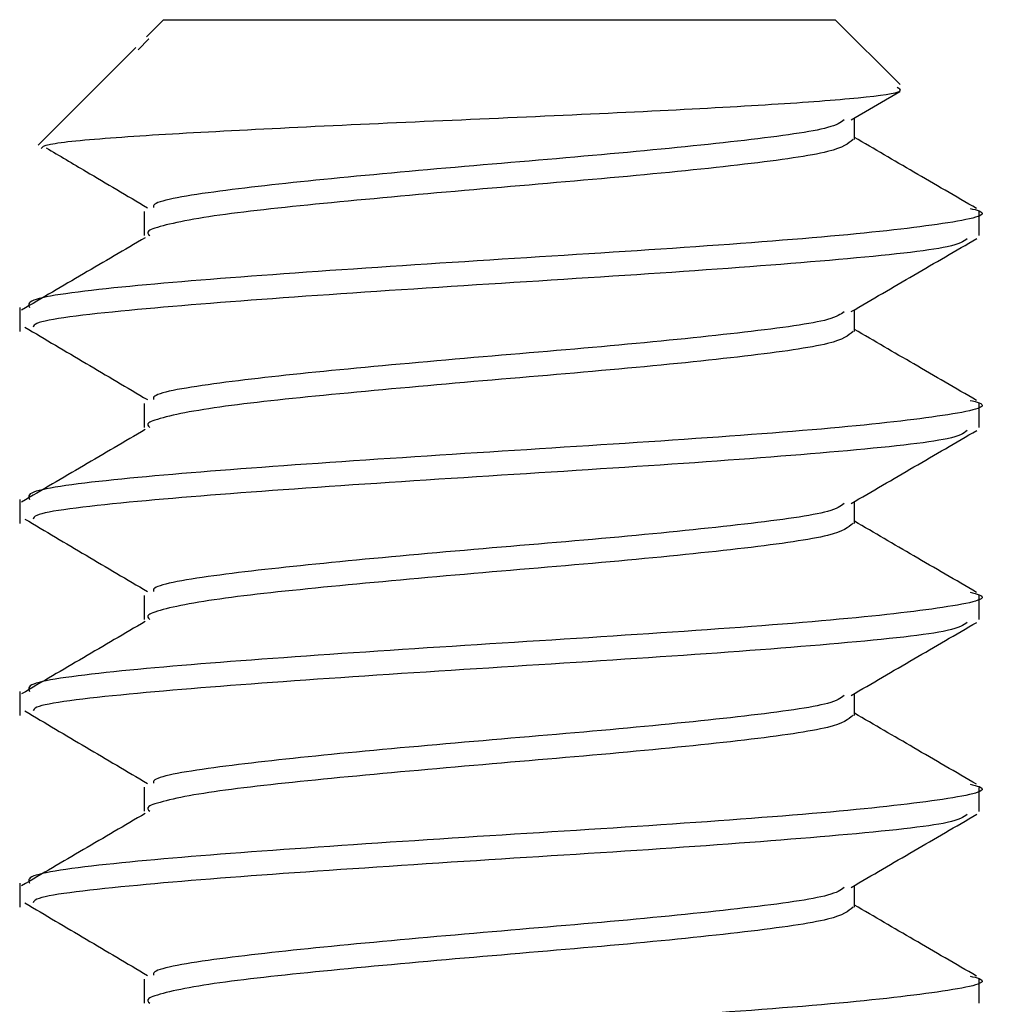
# Model space of a CAD drawing. Units: inches. Extents: x 0.3 to 10.8, y 0.4 to 8.2.
# Drawn here: x 4 to 4.2, y 5.5 to 5.6 of the extents above; entities that cross this region are included whole.
import ezdxf

# ---------------------------------------------------------------- set-up
doc = ezdxf.new("R2010")
doc.units = ezdxf.units.IN
doc.header["$MEASUREMENT"] = 0

msp = doc.modelspace()

# ---------------------------------------------------------------- linework, layer by layer
at = {"color": 7, "linetype": 'Continuous', "lineweight": 25}
for p, q in [((4.05735475, 5.60104837), (4.05512451, 5.59881812)), ((4.05735475, 5.60104837), (4.14485475, 5.60104837)), ((4.15331061, 5.59259251), (4.14485475, 5.60104837)), ((4.05541894, 5.59853634), (4.05403711, 5.59713053)), ((4.05540628, 5.59853634), (4.05541894, 5.59853634)), ((4.05373701, 5.59743063), (4.04099767, 5.58469129)), ((4.14692617, 5.5880141), (4.15327591, 5.59171363)), ((4.14736677, 5.58542478), (4.14736677, 5.58827081)), ((4.05484273, 5.57604978), (4.05484273, 5.57292478)), ((4.16360475, 5.57291828), (4.16360475, 5.57604526)), ((4.03860475, 5.56355117), (4.03860475, 5.56042776)), ((4.14736677, 5.56042478), (4.14736677, 5.56327081)), ((4.05484273, 5.55104978), (4.05484273, 5.54792478)), ((4.16360475, 5.54791828), (4.16360475, 5.55104526)), ((4.03860475, 5.53855117), (4.03860475, 5.53542776)), ((4.14736677, 5.53542478), (4.14736677, 5.53827081)), ((4.05484273, 5.52604978), (4.05484273, 5.52292478)), ((4.16360475, 5.52291828), (4.16360475, 5.52604526)), ((4.03860475, 5.51355117), (4.03860475, 5.51042776)), ((4.14736677, 5.51042478), (4.14736677, 5.51327081)), ((4.05484273, 5.50104978), (4.05484273, 5.49792478)), ((4.16360475, 5.49791828), (4.16360475, 5.50104526)), ((4.03860475, 5.48855117), (4.03860475, 5.48542776)), ((4.14736677, 5.48542478), (4.14736677, 5.48827081)), ((4.05484273, 5.47604978), (4.05484273, 5.47292478)), ((4.16360475, 5.47291828), (4.16360475, 5.47604526))]:
    msp.add_line(p, q, dxfattribs=at)
for points, knots in [([(4.04140357, 5.58428539), (4.04155148, 5.584465), (4.04192393, 5.58491725), (4.05035134, 5.58572307), (4.06439596, 5.58653604), (4.08255234, 5.58743683), (4.10226651, 5.58828301), (4.12120127, 5.58914467), (4.13735594, 5.59003502), (4.14854057, 5.59085599), (4.15401844, 5.59162781), (4.15320535, 5.59205856), (4.15292511, 5.59220701)], [0, 0, 0, 0, 0.075298002, 0.189602019, 0.3025496, 0.41425042, 0.523432775, 0.632517576, 0.737948504, 0.843447764, 0.946043681, 1, 1, 1, 1]), ([(4.14601435, 5.58800812), (4.14555052, 5.58766708), (4.14433648, 5.58677446), (4.13373666, 5.58533743), (4.11721495, 5.58364944), (4.09760871, 5.58203397), (4.07858214, 5.5803157), (4.06393484, 5.57872542), (4.056019, 5.57740678), (4.05602441, 5.57672014), (4.05602552, 5.57657878)], [0, 0, 0, 0, 0.089707783, 0.234799073, 0.380507227, 0.525091897, 0.671285229, 0.815516796, 0.962020552, 1, 1, 1, 1]), ([(4.14716954, 5.58542755), (4.14655988, 5.58490477), (4.14530684, 5.58383029), (4.13383385, 5.5822123), (4.11719693, 5.58052455), (4.09758451, 5.57890868), (4.07869807, 5.57719178), (4.06349944, 5.57559644), (4.05730827, 5.57432349), (4.05503387, 5.57344202), (4.05534769, 5.57312999), (4.05554983, 5.57292899)], [0, 0, 0, 0, 0.1256318544, 0.258215328, 0.3913624881, 0.5234830161, 0.6570735292, 0.7888713937, 0.9227455699, 0.9502358819, 1, 1, 1, 1]), ([(4.16327661, 5.57644261), (4.16054789, 5.5780279), (4.15524231, 5.58111025), (4.14994138, 5.58420024), (4.14736677, 5.58570101)], [0, 0, 0, 0, 0.5143111341, 1, 1, 1, 1]), ([(4.04203835, 5.58436603), (4.04377575, 5.58333624), (4.04816635, 5.58073387), (4.05257734, 5.57813027), (4.05524285, 5.57655694)], [0, 0, 0, 0, 0.395711092, 1, 1, 1, 1]), ([(4.16242692, 5.57646297), (4.16286407, 5.57635499), (4.16555294, 5.5756908), (4.15995581, 5.57448564), (4.14563132, 5.57283692), (4.12275544, 5.57114955), (4.09639893, 5.5695339), (4.07072654, 5.56781612), (4.0506704, 5.5662236), (4.0393559, 5.56472428), (4.03974884, 5.5638662), (4.03989311, 5.56355117)], [0, 0, 0, 0, 0.024915672, 0.153253194, 0.281590715, 0.410470167, 0.538362606, 0.667668263, 0.795250488, 0.924828816, 1, 1, 1, 1]), ([(4.05496035, 5.57265057), (4.05227103, 5.57107696), (4.04689138, 5.56792914), (4.04152969, 5.56478294), (4.03884835, 5.56320955)], [0, 0, 0, 0, 0.499907252, 1, 1, 1, 1]), ([(4.16205053, 5.57251335), (4.16154525, 5.57216355), (4.16024642, 5.57126438), (4.14633104, 5.56979909), (4.12433502, 5.56812982), (4.09796164, 5.56649885), (4.07208092, 5.56479456), (4.05185161, 5.56319332), (4.0406601, 5.5618641), (4.04042881, 5.56115969), (4.0403766, 5.56100067)], [0, 0, 0, 0, 0.091883007, 0.236186213, 0.380489419, 0.524218855, 0.669085219, 0.812390539, 0.957649327, 1, 1, 1, 1]), ([(4.14692617, 5.5630141), (4.1496521, 5.56460315), (4.15510891, 5.56778414), (4.16056738, 5.57095583), (4.16329909, 5.57254311)], [0, 0, 0, 0, 0.4995448668, 1, 1, 1, 1]), ([(4.14601435, 5.56300812), (4.14555052, 5.56266708), (4.14433648, 5.56177446), (4.13373666, 5.56033743), (4.11721495, 5.55864944), (4.09760871, 5.55703397), (4.07858214, 5.5553157), (4.06393484, 5.55372542), (4.056019, 5.55240678), (4.05602441, 5.55172014), (4.05602552, 5.55157878)], [0, 0, 0, 0, 0.089707783, 0.234799073, 0.380507227, 0.525091897, 0.671285229, 0.815516796, 0.962020552, 1, 1, 1, 1]), ([(4.03928664, 5.56099611), (4.04194029, 5.55942302), (4.0472467, 5.55627738), (4.05257777, 5.55313024), (4.05524285, 5.55155694)], [0, 0, 0, 0, 0.500084188, 1, 1, 1, 1]), ([(4.14716954, 5.56042755), (4.14655988, 5.55990477), (4.14530684, 5.55883029), (4.13383385, 5.5572123), (4.11719693, 5.55552455), (4.09758451, 5.55390868), (4.07869807, 5.55219178), (4.06349944, 5.55059644), (4.05730827, 5.54932349), (4.05503387, 5.54844202), (4.05534769, 5.54812999), (4.05554983, 5.54792899)], [0, 0, 0, 0, 0.1256318544, 0.258215328, 0.3913624881, 0.5234830161, 0.6570735292, 0.7888713937, 0.9227455699, 0.9502358819, 1, 1, 1, 1]), ([(4.16327661, 5.55144261), (4.16054789, 5.5530279), (4.15524231, 5.55611025), (4.14994138, 5.55920024), (4.14736677, 5.56070101)], [0, 0, 0, 0, 0.5143111341, 1, 1, 1, 1]), ([(4.16242692, 5.55146297), (4.16286407, 5.55135499), (4.16555294, 5.5506908), (4.15995581, 5.54948564), (4.14563132, 5.54783692), (4.12275544, 5.54614955), (4.09639893, 5.5445339), (4.07072654, 5.54281612), (4.0506704, 5.5412236), (4.0393559, 5.53972428), (4.03974884, 5.5388662), (4.03989311, 5.53855117)], [0, 0, 0, 0, 0.024915672, 0.153253194, 0.281590715, 0.410470167, 0.538362606, 0.667668263, 0.795250488, 0.924828816, 1, 1, 1, 1]), ([(4.05496035, 5.54765057), (4.05227103, 5.54607696), (4.04689138, 5.54292914), (4.04152969, 5.53978294), (4.03884835, 5.53820955)], [0, 0, 0, 0, 0.499907252, 1, 1, 1, 1]), ([(4.16205053, 5.54751335), (4.16154525, 5.54716355), (4.16024642, 5.54626438), (4.14633104, 5.54479909), (4.12433502, 5.54312982), (4.09796164, 5.54149885), (4.07208092, 5.53979456), (4.05185161, 5.53819332), (4.0406601, 5.5368641), (4.04042881, 5.53615969), (4.0403766, 5.53600067)], [0, 0, 0, 0, 0.0918830075, 0.2361862131, 0.3804894187, 0.5242188547, 0.6690852186, 0.8123905388, 0.9576493271, 1, 1, 1, 1]), ([(4.14692617, 5.5380141), (4.1496521, 5.53960315), (4.15510891, 5.54278414), (4.16056738, 5.54595583), (4.16329909, 5.54754311)], [0, 0, 0, 0, 0.4995448668, 1, 1, 1, 1]), ([(4.14601435, 5.53800812), (4.14555052, 5.53766708), (4.14433648, 5.53677446), (4.13373666, 5.53533743), (4.11721495, 5.53364944), (4.09760871, 5.53203397), (4.07858214, 5.5303157), (4.06393484, 5.52872542), (4.056019, 5.52740678), (4.05602441, 5.52672014), (4.05602552, 5.52657878)], [0, 0, 0, 0, 0.0897077834, 0.234799073, 0.3805072268, 0.5250918967, 0.6712852291, 0.8155167958, 0.9620205518, 1, 1, 1, 1]), ([(4.03928664, 5.53599611), (4.04194029, 5.53442302), (4.0472467, 5.53127738), (4.05257777, 5.52813024), (4.05524285, 5.52655694)], [0, 0, 0, 0, 0.500084188, 1, 1, 1, 1]), ([(4.14716954, 5.53542755), (4.14655988, 5.53490477), (4.14530684, 5.53383029), (4.13383385, 5.5322123), (4.11719693, 5.53052455), (4.09758451, 5.52890868), (4.07869807, 5.52719178), (4.06349944, 5.52559644), (4.05730827, 5.52432349), (4.05503387, 5.52344202), (4.05534769, 5.52312999), (4.05554983, 5.52292899)], [0, 0, 0, 0, 0.1256318544, 0.258215328, 0.3913624881, 0.5234830161, 0.6570735292, 0.7888713937, 0.9227455699, 0.9502358819, 1, 1, 1, 1]), ([(4.16327661, 5.52644261), (4.16054789, 5.5280279), (4.15524231, 5.53111025), (4.14994138, 5.53420024), (4.14736677, 5.53570101)], [0, 0, 0, 0, 0.5143111341, 1, 1, 1, 1]), ([(4.16242692, 5.52646297), (4.16286407, 5.52635499), (4.16555294, 5.5256908), (4.15995581, 5.52448564), (4.14563132, 5.52283692), (4.12275544, 5.52114955), (4.09639893, 5.5195339), (4.07072654, 5.51781612), (4.0506704, 5.5162236), (4.0393559, 5.51472428), (4.03974884, 5.5138662), (4.03989311, 5.51355117)], [0, 0, 0, 0, 0.024915672, 0.153253194, 0.281590715, 0.410470167, 0.538362606, 0.667668263, 0.795250488, 0.924828816, 1, 1, 1, 1]), ([(4.05496035, 5.52265057), (4.05227103, 5.52107696), (4.04689138, 5.51792914), (4.04152969, 5.51478294), (4.03884835, 5.51320955)], [0, 0, 0, 0, 0.499907252, 1, 1, 1, 1]), ([(4.16205053, 5.52251335), (4.16154525, 5.52216355), (4.16024642, 5.52126438), (4.14633104, 5.51979909), (4.12433502, 5.51812982), (4.09796164, 5.51649885), (4.07208092, 5.51479456), (4.05185161, 5.51319332), (4.0406601, 5.5118641), (4.04042881, 5.51115969), (4.0403766, 5.51100067)], [0, 0, 0, 0, 0.091883007, 0.236186213, 0.380489419, 0.524218855, 0.669085219, 0.812390539, 0.957649327, 1, 1, 1, 1]), ([(4.14692617, 5.5130141), (4.1496521, 5.51460315), (4.15510891, 5.51778414), (4.16056738, 5.52095583), (4.16329909, 5.52254311)], [0, 0, 0, 0, 0.499544867, 1, 1, 1, 1]), ([(4.14601435, 5.51300812), (4.14555052, 5.51266708), (4.14433648, 5.51177446), (4.13373666, 5.51033743), (4.11721495, 5.50864944), (4.09760871, 5.50703397), (4.07858214, 5.5053157), (4.06393484, 5.50372542), (4.056019, 5.50240678), (4.05602441, 5.50172014), (4.05602552, 5.50157878)], [0, 0, 0, 0, 0.089707783, 0.234799073, 0.380507227, 0.525091897, 0.671285229, 0.815516796, 0.962020552, 1, 1, 1, 1]), ([(4.03928664, 5.51099611), (4.04194029, 5.50942302), (4.0472467, 5.50627738), (4.05257777, 5.50313024), (4.05524285, 5.50155694)], [0, 0, 0, 0, 0.500084188, 1, 1, 1, 1]), ([(4.14716954, 5.51042755), (4.14655988, 5.50990477), (4.14530684, 5.50883029), (4.13383385, 5.5072123), (4.11719693, 5.50552455), (4.09758451, 5.50390868), (4.07869807, 5.50219178), (4.06349944, 5.50059644), (4.05730827, 5.49932349), (4.05503387, 5.49844202), (4.05534769, 5.49812999), (4.05554983, 5.49792899)], [0, 0, 0, 0, 0.125631854, 0.258215328, 0.391362488, 0.523483016, 0.657073529, 0.788871394, 0.92274557, 0.950235882, 1, 1, 1, 1]), ([(4.16327661, 5.50144261), (4.16054789, 5.5030279), (4.15524231, 5.50611025), (4.14994138, 5.50920024), (4.14736677, 5.51070101)], [0, 0, 0, 0, 0.514311134, 1, 1, 1, 1]), ([(4.16242692, 5.50146297), (4.16286407, 5.50135499), (4.16555294, 5.5006908), (4.15995581, 5.49948564), (4.14563132, 5.49783692), (4.12275544, 5.49614955), (4.09639893, 5.4945339), (4.07072654, 5.49281612), (4.0506704, 5.4912236), (4.0393559, 5.48972428), (4.03974884, 5.4888662), (4.03989311, 5.48855117)], [0, 0, 0, 0, 0.024915672, 0.153253194, 0.281590715, 0.410470167, 0.538362606, 0.667668263, 0.795250488, 0.924828816, 1, 1, 1, 1]), ([(4.05496035, 5.49765057), (4.05227103, 5.49607696), (4.04689138, 5.49292914), (4.04152969, 5.48978294), (4.03884835, 5.48820955)], [0, 0, 0, 0, 0.499907252, 1, 1, 1, 1]), ([(4.16205053, 5.49751335), (4.16154525, 5.49716355), (4.16024642, 5.49626438), (4.14633104, 5.49479909), (4.12433502, 5.49312982), (4.09796164, 5.49149885), (4.07208092, 5.48979456), (4.05185161, 5.48819332), (4.0406601, 5.4868641), (4.04042881, 5.48615969), (4.0403766, 5.48600067)], [0, 0, 0, 0, 0.091883007, 0.236186213, 0.380489419, 0.524218855, 0.669085219, 0.812390539, 0.957649327, 1, 1, 1, 1]), ([(4.14692617, 5.4880141), (4.1496521, 5.48960315), (4.15510891, 5.49278414), (4.16056738, 5.49595583), (4.16329909, 5.49754311)], [0, 0, 0, 0, 0.499544867, 1, 1, 1, 1]), ([(4.14601435, 5.48800812), (4.14555052, 5.48766708), (4.14433648, 5.48677446), (4.13373666, 5.48533743), (4.11721495, 5.48364944), (4.09760871, 5.48203397), (4.07858214, 5.4803157), (4.06393484, 5.47872542), (4.056019, 5.47740678), (4.05602441, 5.47672014), (4.05602552, 5.47657878)], [0, 0, 0, 0, 0.089707783, 0.234799073, 0.380507227, 0.525091897, 0.671285229, 0.815516796, 0.962020552, 1, 1, 1, 1]), ([(4.03928664, 5.48599611), (4.04194029, 5.48442302), (4.0472467, 5.48127738), (4.05257777, 5.47813024), (4.05524285, 5.47655694)], [0, 0, 0, 0, 0.500084188, 1, 1, 1, 1]), ([(4.14716954, 5.48542755), (4.14655988, 5.48490477), (4.14530684, 5.48383029), (4.13383385, 5.4822123), (4.11719693, 5.48052455), (4.09758451, 5.47890868), (4.07869807, 5.47719178), (4.06349944, 5.47559644), (4.05730827, 5.47432349), (4.05503387, 5.47344202), (4.05534769, 5.47312999), (4.05554983, 5.47292899)], [0, 0, 0, 0, 0.125631854, 0.258215328, 0.391362488, 0.523483016, 0.657073529, 0.788871394, 0.92274557, 0.950235882, 1, 1, 1, 1]), ([(4.16327661, 5.47644261), (4.16054789, 5.4780279), (4.15524231, 5.48111025), (4.14994138, 5.48420024), (4.14736677, 5.48570101)], [0, 0, 0, 0, 0.514311134, 1, 1, 1, 1]), ([(4.16242692, 5.47646297), (4.16286407, 5.47635499), (4.16555294, 5.4756908), (4.15995581, 5.47448564), (4.14563132, 5.47283692), (4.12275544, 5.47114955), (4.09639893, 5.4695339), (4.07072654, 5.46781612), (4.0506704, 5.4662236), (4.0393559, 5.46472428), (4.03974884, 5.4638662), (4.03989311, 5.46355117)], [0, 0, 0, 0, 0.024915672, 0.153253194, 0.281590715, 0.410470167, 0.538362606, 0.667668263, 0.795250488, 0.924828816, 1, 1, 1, 1])]:
    msp.add_open_spline(points, degree=3, knots=knots, dxfattribs=at)

doc.saveas('drawing.dxf')
